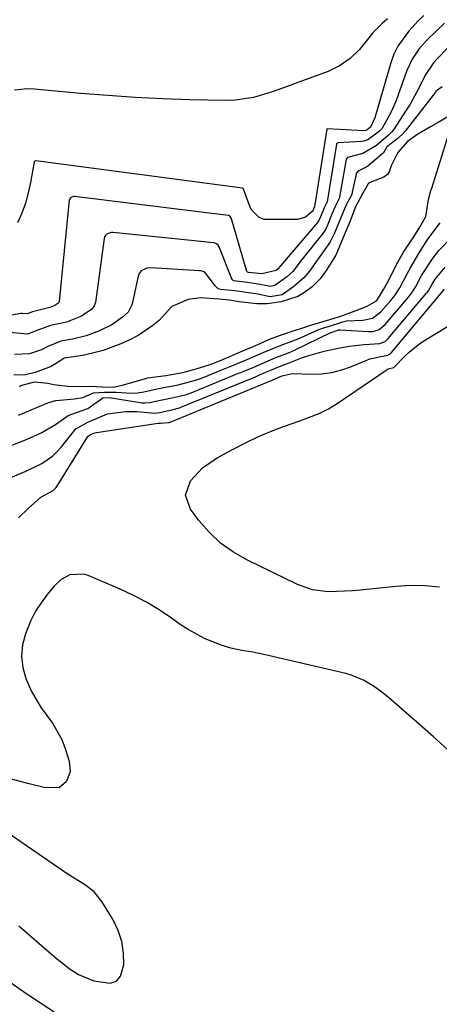
# Model space of a CAD drawing. Units: inches. Extents: x 1841368 to 1846631, y 431670 to 437010.
# Drawn here: x 1845883 to 1845993, y 432210 to 432468 of the extents above; entities that cross this region are included whole.
import ezdxf

# ---------------------------------------------------------------- set-up
doc = ezdxf.new("R2010")
doc.units = ezdxf.units.IN
doc.header["$MEASUREMENT"] = 0
doc.layers.add('7', color=7, linetype='Continuous')
doc.layers.add('8', color=7, linetype='Continuous')

msp = doc.modelspace()

# ---------------------------------------------------------------- linework, layer by layer
at = {"layer": '7', "color": 18}
for points in [[(1845989.27, 432468.82, 1698), (1845987.87, 432467.48, 1698), (1845985.24, 432464.65, 1698), (1845982.45, 432460.81, 1698), (1845981.43, 432458.67, 1698), (1845980.61, 432456.43, 1698), (1845976.42, 432441.99, 1698), (1845975.28, 432439.55, 1698), (1845974.48, 432438.89, 1698), (1845973.99, 432438.67, 1698), (1845973.63, 432438.64, 1698), (1845963.93, 432439.13, 1698), (1845963.87, 432439.08, 1698), (1845960.65, 432418.75, 1698), (1845960.62, 432418.68, 1698), (1845960.55, 432418.56, 1698), (1845960.49, 432418.44, 1698), (1845960.27, 432417.89, 1698), (1845960.12, 432417.58, 1698), (1845960.06, 432417.52, 1698), (1845958.32, 432416.04, 1698), (1845956.2, 432415.42, 1698), (1845948.24, 432415.37, 1698), (1845947.5, 432415.44, 1698), (1845946.14, 432415.91, 1698), (1845944.1, 432418, 1698), (1845943.79, 432418.68, 1698), (1845942.07, 432423.35, 1698), (1845942.02, 432423.46, 1698), (1845941.96, 432423.55, 1698), (1845941.83, 432423.64, 1698), (1845941.77, 432423.65, 1698), (1845887.69, 432430.79, 1698), (1845887.54, 432430.78, 1698), (1845887.4, 432430.72, 1698), (1845887.29, 432430.62, 1698), (1845887.23, 432430.48, 1698), (1845886.29, 432425.11, 1698), (1845885.7, 432422.39, 1698), (1845884.96, 432419.71, 1698), (1845884, 432417.1, 1698), (1845882.89, 432414.53, 1698)], [(1845994.71, 432466.76, 1696), (1845992.48, 432464.71, 1696), (1845990.17, 432462.43, 1696), (1845988.02, 432460, 1696), (1845986.19, 432457.35, 1696), (1845984.84, 432454.44, 1696), (1845982.02, 432446.58, 1696), (1845980.94, 432443.96, 1696), (1845979.62, 432441.46, 1696), (1845978.27, 432439.17, 1696), (1845977.69, 432438.56, 1696), (1845974.64, 432436.25, 1696), (1845973.58, 432435.91, 1696), (1845973.02, 432435.83, 1696), (1845966.8, 432435.45, 1696), (1845966.67, 432435.42, 1696), (1845966.51, 432435.3, 1696), (1845966.45, 432435.18, 1696), (1845966.43, 432435.12, 1696), (1845963.94, 432420.03, 1696), (1845963.83, 432419.66, 1696), (1845963.19, 432418.46, 1696), (1845962.08, 432415.7, 1696), (1845961.74, 432415.06, 1696), (1845961.53, 432414.77, 1696), (1845961.42, 432414.63, 1696), (1845951.79, 432403.33, 1696), (1845951.69, 432403.22, 1696), (1845951.13, 432402.5, 1696), (1845950.65, 432402.09, 1696), (1845950.61, 432402.06, 1696), (1845946.89, 432401.22, 1696), (1845944.25, 432401.44, 1696), (1845943.34, 432401.53, 1696), (1845943.08, 432401.62, 1696), (1845943, 432401.71, 1696), (1845942.97, 432401.77, 1696), (1845938.9, 432415.61, 1696), (1845938.84, 432415.77, 1696), (1845938.46, 432416.29, 1696), (1845938.18, 432416.44, 1696), (1845938.02, 432416.47, 1696), (1845897.78, 432421.39, 1696), (1845897.54, 432421.39, 1696), (1845897.09, 432421.29, 1696), (1845896.71, 432421.05, 1696), (1845896.48, 432420.68, 1696), (1845896.42, 432420.46, 1696), (1845893.77, 432393.99, 1696), (1845893.76, 432393.92, 1696), (1845893.65, 432393.67, 1696), (1845893.42, 432393.43, 1696), (1845892.67, 432392.91, 1696), (1845891.3, 432392.39, 1696), (1845886.75, 432391.24, 1696), (1845885.37, 432390.72, 1696), (1845884.05, 432390.84, 1696), (1845883.83, 432390.84, 1696), (1845883.72, 432390.83, 1696), (1845883.67, 432390.82, 1696), (1845858.98, 432386.06, 1696)], [(1845998.2, 432463.01, 1694), (1845992.86, 432457.53, 1694), (1845991.82, 432456.38, 1694), (1845989.61, 432453.19, 1694), (1845988.33, 432450.52, 1694), (1845987.49, 432448.84, 1694), (1845985.67, 432445.58, 1694), (1845984.68, 432443.99, 1694), (1845981.36, 432438.92, 1694), (1845980.83, 432438.26, 1694), (1845980, 432437.49, 1694), (1845976.88, 432434.8, 1694), (1845973.34, 432432.69, 1694), (1845969.3, 432431.68, 1694), (1845969.02, 432431.31, 1694), (1845968.99, 432431.2, 1694), (1845967.23, 432421.27, 1694), (1845967.13, 432420.88, 1694), (1845966.15, 432419.02, 1694), (1845965.22, 432416.77, 1694), (1845964.09, 432413.95, 1694), (1845963.53, 432412.81, 1694), (1845963.19, 432412.27, 1694), (1845963.01, 432412.01, 1694), (1845962.81, 432411.75, 1694), (1845957.4, 432405.04, 1694), (1845954.94, 432401.81, 1694), (1845953.3, 432400.28, 1694), (1845950.26, 432398.1, 1694), (1845949.14, 432397.89, 1694), (1845945.37, 432398.58, 1694), (1845943.07, 432398.92, 1694), (1845940.22, 432399.24, 1694), (1845939.47, 432399.39, 1694), (1845939.16, 432399.59, 1694), (1845938.96, 432399.89, 1694), (1845935.81, 432407.99, 1694), (1845935.7, 432408.23, 1694), (1845935.4, 432408.66, 1694), (1845935.01, 432409.01, 1694), (1845934.28, 432409.27, 1694), (1845907.83, 432412.03, 1694), (1845907.44, 432412.03, 1694), (1845906.34, 432411.69, 1694), (1845905.8, 432411.17, 1694), (1845905.64, 432410.84, 1694), (1845905.54, 432410.47, 1694), (1845903.26, 432393.65, 1694), (1845902.97, 432392.78, 1694), (1845902.31, 432391.99, 1694), (1845899.62, 432390.11, 1694), (1845895.67, 432388.56, 1694), (1845891.48, 432387.68, 1694), (1845888.22, 432386.42, 1694), (1845885.49, 432385.44, 1694), (1845880.76, 432385.82, 1694)], [(1845994.13, 432450.11, 1692), (1845992.83, 432449.28, 1692), (1845992.45, 432448.87, 1692), (1845992.37, 432448.77, 1692), (1845984.4, 432438.51, 1692), (1845983.61, 432437.62, 1692), (1845982.1, 432436.32, 1692), (1845979.64, 432434.39, 1692), (1845978.73, 432432.84, 1692), (1845977.67, 432432.02, 1692), (1845974.53, 432429.28, 1692), (1845972.1, 432428.1, 1692), (1845971.58, 432427.46, 1692), (1845971.53, 432427.29, 1692), (1845970.55, 432422.53, 1692), (1845970.39, 432421.95, 1692), (1845968.97, 432419.29, 1692), (1845967.5, 432415.65, 1692), (1845965.84, 432411.62, 1692), (1845964.77, 432409.58, 1692), (1845964.26, 432408.81, 1692), (1845961.6, 432405.12, 1692), (1845959.33, 432401.89, 1692), (1845957.89, 432400.15, 1692), (1845955.2, 432397.92, 1692), (1845952.18, 432395.72, 1692), (1845949.01, 432395.19, 1692), (1845945.8, 432395.84, 1692), (1845944.02, 432396.11, 1692), (1845939.82, 432396.72, 1692), (1845936.08, 432397.09, 1692), (1845935.46, 432397.31, 1692), (1845934.75, 432397.94, 1692), (1845931.89, 432401.62, 1692), (1845931.24, 432401.9, 1692), (1845930.9, 432401.97, 1692), (1845930.55, 432402.02, 1692), (1845917.82, 432402.78, 1692), (1845916.73, 432402.68, 1692), (1845915.28, 432401.95, 1692), (1845914.67, 432401.11, 1692), (1845914.49, 432400.6, 1692), (1845912.86, 432393.31, 1692), (1845912.75, 432392.92, 1692), (1845911.82, 432391.2, 1692), (1845910.36, 432389.86, 1692), (1845907.57, 432387.87, 1692), (1845904.37, 432386.32, 1692), (1845900.84, 432384.97, 1692), (1845897.27, 432384.06, 1692), (1845894.17, 432383.55, 1692), (1845890.85, 432382.21, 1692), (1845889.15, 432381.31, 1692), (1845886.01, 432380.25, 1692), (1845882.1, 432380.12, 1692)], [(1845883.1, 432364.25, 1692), (1845890.83, 432367.4, 1692), (1845891.1, 432367.5, 1692), (1845891.91, 432367.79, 1692), (1845892.46, 432367.94, 1692), (1845892.74, 432367.99, 1692), (1845893.02, 432368.02, 1692), (1845897.83, 432368.45, 1692), (1845900.01, 432368.84, 1692), (1845902.73, 432370.02, 1692), (1845905.57, 432370.23, 1692), (1845908.81, 432370.25, 1692), (1845912.58, 432369.98, 1692), (1845914.25, 432370.03, 1692), (1845915.95, 432370.31, 1692), (1845919.48, 432371.11, 1692), (1845921.63, 432371.55, 1692), (1845924.98, 432372.18, 1692), (1845929.48, 432373.33, 1692), (1845930.51, 432373.7, 1692), (1845931.02, 432373.9, 1692), (1845936.41, 432376.05, 1692), (1845936.83, 432376.22, 1692), (1845938.97, 432377.1, 1692), (1845943.21, 432378.87, 1692), (1845947.17, 432380.57, 1692), (1845949.54, 432381.61, 1692), (1845951.93, 432382.55, 1692), (1845956.34, 432384.17, 1692), (1845960.81, 432386.18, 1692), (1845961.81, 432386.6, 1692), (1845963.11, 432387.05, 1692), (1845964.59, 432387.5, 1692), (1845967.81, 432388.53, 1692), (1845969.02, 432388.86, 1692), (1845973.3, 432389.06, 1692), (1845975.83, 432389.63, 1692), (1845977.93, 432391.15, 1692), (1845980.6, 432394.14, 1692), (1845981.71, 432395.54, 1692), (1845982.98, 432397.51, 1692), (1845985, 432401.34, 1692), (1845985.42, 432402.12, 1692), (1845985.63, 432402.5, 1692), (1845987.94, 432406.51, 1692), (1845988.46, 432407.4, 1692), (1845990.16, 432410.03, 1692), (1845990.9, 432410.99, 1692), (1845993.54, 432414.58, 1692)], [(1845879.55, 432355.66, 1694), (1845883.89, 432357.31, 1694), (1845886.01, 432358.22, 1694), (1845889.24, 432359.68, 1694), (1845892.8, 432361.75, 1694), (1845896.13, 432364.15, 1694), (1845899.81, 432365.4, 1694), (1845901.27, 432365.97, 1694), (1845905.24, 432368.78, 1694), (1845906.88, 432368.79, 1694), (1845915.02, 432367.51, 1694), (1845915.42, 432367.46, 1694), (1845916.23, 432367.42, 1694), (1845917.65, 432367.53, 1694), (1845918.69, 432367.79, 1694), (1845923.31, 432368.73, 1694), (1845926.84, 432369.54, 1694), (1845928.34, 432370.09, 1694), (1845940.79, 432375.16, 1694), (1845941.09, 432375.29, 1694), (1845942.01, 432375.67, 1694), (1845944.74, 432376.81, 1694), (1845947.76, 432378.08, 1694), (1845950.53, 432379.29, 1694), (1845953.84, 432380.51, 1694), (1845955.45, 432381.21, 1694), (1845964.91, 432385.81, 1694), (1845965, 432385.85, 1694), (1845965.27, 432385.96, 1694), (1845966.24, 432386.27, 1694), (1845966.97, 432386.5, 1694), (1845967.3, 432386.56, 1694), (1845967.36, 432386.55, 1694), (1845974.81, 432386.08, 1694), (1845976.04, 432386.12, 1694), (1845977.58, 432386.61, 1694), (1845979.13, 432387.96, 1694), (1845985.26, 432395.13, 1694), (1845985.54, 432395.46, 1694), (1845986.31, 432396.48, 1694), (1845987.17, 432397.88, 1694), (1845988.42, 432400.24, 1694), (1845988.72, 432400.79, 1694), (1845988.88, 432401.06, 1694), (1845989.05, 432401.32, 1694), (1845991.69, 432405.37, 1694), (1845993.24, 432407.3, 1694), (1845996.57, 432410.66, 1694)], [(1845881.11, 432347.88, 1696), (1845884.9, 432349.46, 1696), (1845889.23, 432351.55, 1696), (1845892, 432353.5, 1696), (1845893.22, 432354.66, 1696), (1845894.37, 432355.92, 1696), (1845898.18, 432360.61, 1696), (1845901.25, 432362.37, 1696), (1845901.93, 432362.68, 1696), (1845906.47, 432364.53, 1696), (1845911.14, 432365.15, 1696), (1845914.12, 432365.2, 1696), (1845918.84, 432364.76, 1696), (1845920.11, 432364.94, 1696), (1845923.67, 432365.65, 1696), (1845925.25, 432366.11, 1696), (1845925.65, 432366.26, 1696), (1845945.16, 432374.28, 1696), (1845945.35, 432374.36, 1696), (1845946.26, 432374.74, 1696), (1845947.91, 432375.43, 1696), (1845951.45, 432376.94, 1696), (1845953.06, 432377.52, 1696), (1845954.03, 432377.9, 1696), (1845957.55, 432379.26, 1696), (1845958.93, 432379.75, 1696), (1845963.15, 432380.92, 1696), (1845967.28, 432381.79, 1696), (1845969.8, 432382.29, 1696), (1845973.62, 432382.72, 1696), (1845977.78, 432382.98, 1696), (1845979.13, 432383.49, 1696), (1845979.98, 432384.31, 1696), (1845989.96, 432396.14, 1696), (1845990.12, 432396.34, 1696), (1845990.58, 432396.94, 1696), (1845991.41, 432398.33, 1696), (1845992.22, 432399.77, 1696), (1845994.91, 432402.98, 1696)], [(1845883.11, 432337.38, 1698), (1845885.68, 432339.81, 1698), (1845888.98, 432342.72, 1698), (1845892.17, 432344.45, 1698), (1845892.99, 432345.32, 1698), (1845893.34, 432345.81, 1698), (1845901.27, 432358.59, 1698), (1845901.71, 432358.98, 1698), (1845902.25, 432359.21, 1698), (1845903.08, 432359.57, 1698), (1845903.54, 432359.68, 1698), (1845919.72, 432362.09, 1698), (1845920.28, 432362.14, 1698), (1845922.49, 432362.28, 1698), (1845922.72, 432362.34, 1698), (1845922.89, 432362.4, 1698), (1845949.54, 432373.41, 1698), (1845949.72, 432373.48, 1698), (1845951.9, 432374.39, 1698), (1845952.57, 432374.63, 1698), (1845954.88, 432375.13, 1698), (1845959.84, 432374.98, 1698), (1845962.54, 432375.06, 1698), (1845965.2, 432375.38, 1698), (1845967.79, 432376.04, 1698), (1845970.34, 432376.93, 1698), (1845974.36, 432378.63, 1698), (1845975.16, 432378.94, 1698), (1845979.01, 432379.76, 1698), (1845979.88, 432379.91, 1698), (1845980.48, 432380.26, 1698), (1845980.73, 432380.51, 1698), (1845980.85, 432380.65, 1698), (1845994.69, 432397.17, 1698)], [(1845995.46, 432276.68, 1698), (1845991.82, 432280, 1698), (1845988.14, 432283.27, 1698), (1845980.76, 432289.73, 1698), (1845979.42, 432290.85, 1698), (1845976.63, 432292.94, 1698), (1845973.67, 432294.76, 1698), (1845970.49, 432296.1, 1698), (1845968.82, 432296.58, 1698), (1845947.42, 432301.61, 1698), (1845944.54, 432302.21, 1698), (1845941.63, 432302.66, 1698), (1845938.75, 432303.21, 1698), (1845935.96, 432304.09, 1698), (1845931.84, 432305.77, 1698), (1845927.53, 432308.09, 1698), (1845925.48, 432309.44, 1698), (1845923.17, 432311.09, 1698), (1845919.94, 432313.24, 1698), (1845916.64, 432315.24, 1698), (1845913.21, 432317.04, 1698), (1845909.71, 432318.69, 1698), (1845901.4, 432322.28, 1698), (1845900.2, 432322.64, 1698), (1845896.58, 432322.4, 1698), (1845894.34, 432321.21, 1698), (1845892.48, 432319.49, 1698), (1845890.66, 432317.3, 1698), (1845889.04, 432315.13, 1698), (1845887.57, 432312.88, 1698), (1845886.35, 432310.48, 1698), (1845884.92, 432306.99, 1698), (1845884.2, 432304.06, 1698), (1845883.91, 432301.13, 1698), (1845884.26, 432298.21, 1698), (1845885.04, 432295.29, 1698), (1845886.5, 432291.89, 1698), (1845889.05, 432287.61, 1698), (1845890.57, 432285.62, 1698), (1845892.07, 432283.63, 1698), (1845894.47, 432279.3, 1698), (1845895.36, 432276.97, 1698), (1845896.4, 432273.68, 1698), (1845896.65, 432270.94, 1698), (1845895.73, 432268.35, 1698), (1845893.8, 432266.7, 1698), (1845889.85, 432266.78, 1698), (1845885.55, 432267.81, 1698), (1845881.29, 432268.98, 1698)], [(1845883.24, 432230.54, 1696), (1845887.23, 432227.1, 1696), (1845892.98, 432222.14, 1696), (1845894.1, 432221.2, 1696), (1845896.43, 432219.44, 1696), (1845898.88, 432217.86, 1696), (1845902.88, 432216.16, 1696), (1845907.14, 432215.52, 1696), (1845908.78, 432216.07, 1696), (1845909.88, 432217.41, 1696), (1845910.7, 432220.34, 1696), (1845910.64, 432223.44, 1696), (1845910.21, 432226.45, 1696), (1845909.23, 432229.33, 1696), (1845907.88, 432232.12, 1696), (1845904.98, 432236.89, 1696), (1845902.96, 432239.43, 1696), (1845900.37, 432241.4, 1696), (1845896.13, 432244.03, 1696), (1845894.74, 432244.95, 1696), (1845873.58, 432259.4, 1696)], [(1845824.55, 432209.69, 1698), (1845828.12, 432211.69, 1698), (1845831.4, 432214.46, 1698), (1845837.15, 432221.04, 1698), (1845837.46, 432221.35, 1698), (1845838.17, 432221.84, 1698), (1845838.46, 432221.97, 1698), (1845842.06, 432224.15, 1698), (1845842.32, 432224.64, 1698), (1845844.16, 432227.76, 1698), (1845846.51, 432230.2, 1698), (1845849.71, 432231.31, 1698), (1845851.68, 432231.5, 1698), (1845854.42, 432231.47, 1698), (1845857.07, 432231.08, 1698), (1845859.58, 432230.14, 1698), (1845861.99, 432228.83, 1698), (1845878.23, 432217.64, 1698), (1845881.78, 432215.21, 1698), (1845885.34, 432212.8, 1698), (1845888.91, 432210.41, 1698), (1845892.5, 432208.04, 1698)]]:
    msp.add_polyline3d(points, dxfattribs=at)
at = {"layer": '8', "color": 18}
for points in [[(1845979.74, 432467.94, 1700), (1845978.36, 432466.75, 1700), (1845975.84, 432464.14, 1700), (1845974.56, 432462.49, 1700), (1845972.42, 432459.87, 1700), (1845969.98, 432457.54, 1700), (1845967.23, 432455.6, 1700), (1845964.19, 432454.17, 1700), (1845956.29, 432451.25, 1700), (1845953.98, 432450.41, 1700), (1845949.34, 432448.77, 1700), (1845944.66, 432447.32, 1700), (1845939.87, 432446.6, 1700), (1845937.43, 432446.53, 1700), (1845927.99, 432446.77, 1700), (1845920.82, 432447.02, 1700), (1845913.65, 432447.37, 1700), (1845906.49, 432447.85, 1700), (1845899.33, 432448.43, 1700), (1845887.24, 432449.52, 1700), (1845885.49, 432449.58, 1700), (1845882.05, 432449.26, 1700)], [(1845995.57, 432442.3, 1690), (1845993.04, 432440.79, 1690), (1845991.01, 432439.7, 1690), (1845987.72, 432437.76, 1690), (1845984.97, 432435.85, 1690), (1845982.52, 432432.94, 1690), (1845980.74, 432429.49, 1690), (1845980.22, 432427.91, 1690), (1845979.81, 432427.23, 1690), (1845978.78, 432426.48, 1690), (1845975, 432424.98, 1690), (1845974.93, 432424.94, 1690), (1845974.87, 432424.9, 1690), (1845974.8, 432424.86, 1690), (1845974.74, 432424.81, 1690), (1845974.68, 432424.76, 1690), (1845973.34, 432422.31, 1690), (1845971.37, 432418.74, 1690), (1845969.87, 432414.82, 1690), (1845968.87, 432412.32, 1690), (1845967.75, 432409.62, 1690), (1845966.21, 432406.07, 1690), (1845963.73, 432402.06, 1690), (1845962.11, 432399.89, 1690), (1845960, 432397.8, 1690), (1845958.05, 432396.28, 1690), (1845956.31, 432395.28, 1690), (1845951.93, 432393.88, 1690), (1845948.26, 432393.34, 1690), (1845945.51, 432393.37, 1690), (1845940.95, 432393.85, 1690), (1845938.36, 432394.27, 1690), (1845935.67, 432394.59, 1690), (1845930.73, 432394.9, 1690), (1845927.57, 432394.44, 1690), (1845923.32, 432392.66, 1690), (1845923.12, 432392.47, 1690), (1845920.06, 432389.11, 1690), (1845918.31, 432387.69, 1690), (1845914.47, 432385.02, 1690), (1845912.09, 432383.83, 1690), (1845909.89, 432382.88, 1690), (1845905.33, 432381.17, 1690), (1845902.49, 432380.39, 1690), (1845899.89, 432379.84, 1690), (1845895.11, 432379.09, 1690), (1845893.99, 432378.38, 1690), (1845891.67, 432376.96, 1690), (1845887.47, 432375.34, 1690), (1845884.97, 432374.76, 1690), (1845881.93, 432374.68, 1690)], [(1845883.41, 432371.74, 1690), (1845883.74, 432371.99, 1690), (1845887.31, 432372.97, 1690), (1845890.8, 432372.62, 1690), (1845892.34, 432372.23, 1690), (1845896.07, 432371.76, 1690), (1845899.74, 432371.75, 1690), (1845901.98, 432371.76, 1690), (1845905.11, 432371.63, 1690), (1845907.9, 432371.56, 1690), (1845910.6, 432372.13, 1690), (1845914.61, 432373.26, 1690), (1845917.04, 432373.94, 1690), (1845921.69, 432374.6, 1690), (1845926.14, 432375.41, 1690), (1845929.67, 432376.31, 1690), (1845933.34, 432377.46, 1690), (1845935.57, 432378.38, 1690), (1845938.04, 432379.41, 1690), (1845941.85, 432381.01, 1690), (1845944.01, 432381.93, 1690), (1845946.46, 432383, 1690), (1845948.9, 432384.07, 1690), (1845951.97, 432385.27, 1690), (1845954.78, 432386.2, 1690), (1845957.05, 432386.91, 1690), (1845960.21, 432387.91, 1690), (1845962.89, 432388.7, 1690), (1845967.32, 432390.07, 1690), (1845971.55, 432391.58, 1690), (1845974.46, 432392.75, 1690), (1845976.89, 432394.11, 1690), (1845977.18, 432394.45, 1690), (1845978.76, 432397.08, 1690), (1845980.13, 432399.57, 1690), (1845982.13, 432403.6, 1690), (1845983.97, 432406.87, 1690), (1845986.71, 432410.89, 1690), (1845988.23, 432413.41, 1690), (1845989.81, 432416.21, 1690), (1845990.55, 432420.64, 1690), (1845991.15, 432422.97, 1690), (1845991.36, 432423.65, 1690), (1845997.03, 432441.72, 1690)], [(1845993.43, 432319.17, 1700), (1845989.63, 432319.57, 1700), (1845985.81, 432319.6, 1700), (1845981.97, 432319.39, 1700), (1845972.74, 432318.44, 1700), (1845970.63, 432318.25, 1700), (1845966.39, 432318.03, 1700), (1845964.27, 432318, 1700), (1845960.13, 432318.47, 1700), (1845956.21, 432319.86, 1700), (1845942.97, 432326.32, 1700), (1845939.4, 432328.39, 1700), (1845936.06, 432330.75, 1700), (1845933.09, 432333.55, 1700), (1845930.36, 432336.65, 1700), (1845928.14, 432339.57, 1700), (1845926.88, 432343.31, 1700), (1845928.15, 432347.04, 1700), (1845931.33, 432350.39, 1700), (1845935.14, 432353.01, 1700), (1845939.38, 432355.32, 1700), (1845942.59, 432356.97, 1700), (1845945.84, 432358.52, 1700), (1845949.17, 432359.91, 1700), (1845952.54, 432361.2, 1700), (1845956.8, 432362.72, 1700), (1845959.34, 432363.66, 1700), (1845961.85, 432364.67, 1700), (1845964.28, 432365.83, 1700), (1845966.58, 432367.23, 1700), (1845979.71, 432376.17, 1700), (1845979.94, 432376.31, 1700), (1845981.4, 432376.72, 1700), (1845981.73, 432376.96, 1700), (1845984.13, 432379.46, 1700), (1845985.42, 432380.7, 1700), (1845988.21, 432382.93, 1700), (1845989.7, 432383.91, 1700), (1846006.14, 432393.85, 1700)]]:
    msp.add_polyline3d(points, dxfattribs=at)

doc.saveas('drawing.dxf')
